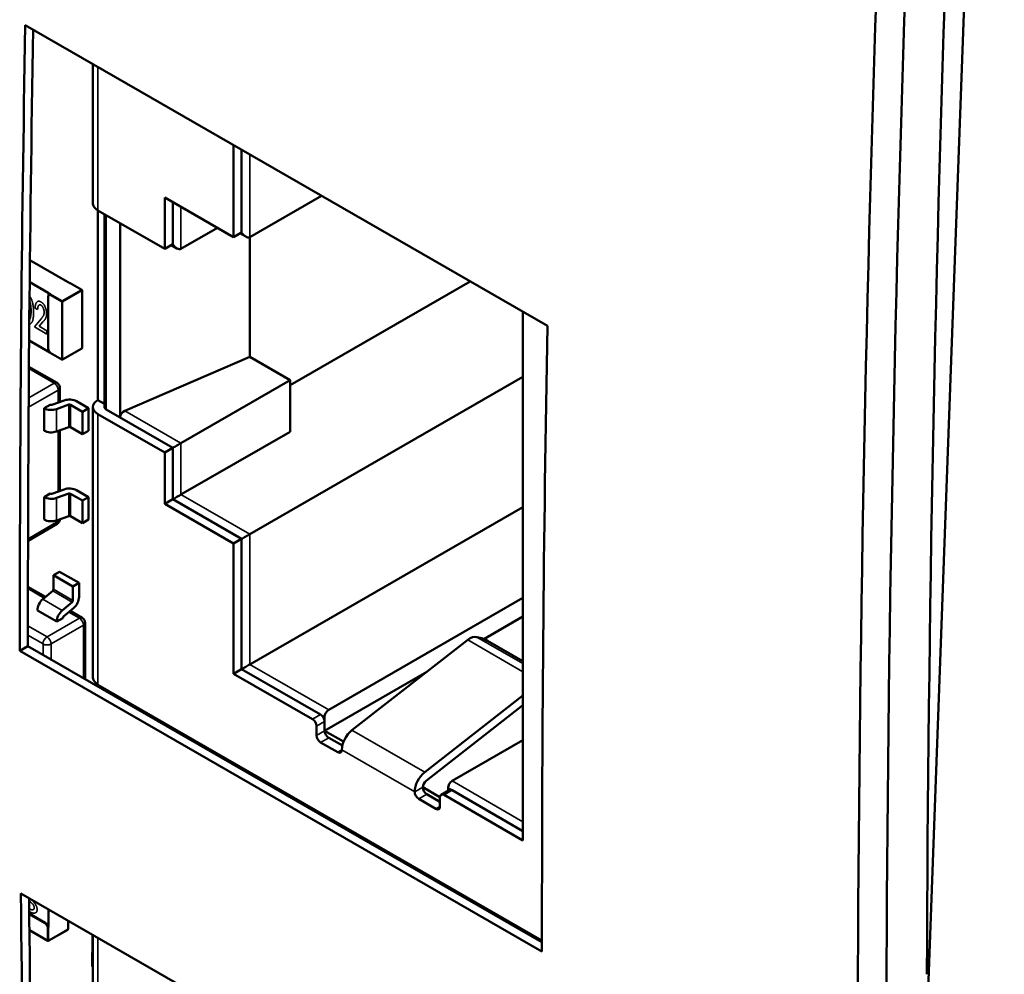
# Model space of a CAD drawing. Units: millimetres. Extents: x -8 to 1688, y -8 to 1196.
# Drawn here: x 366 to 435, y 272 to 339 of the extents above; entities that cross this region are included whole.
import ezdxf

# ---------------------------------------------------------------- set-up
doc = ezdxf.new("R2010")
doc.units = ezdxf.units.MM
doc.header["$LTSCALE"] = 4
doc.layers.add('Visibile (ISO)', color=7, linetype='Continuous', lineweight=50)
doc.layers.add('Visibile sottile (ISO)', color=7, linetype='Continuous', lineweight=35)

msp = doc.modelspace()

# ---------------------------------------------------------------- linework, layer by layer
at = {"layer": 'Visibile (ISO)'}
for p, q in [((434.127, 391.094), (429.689, 269.503)), ((366.642, 338.409), (403.129, 317.397)), ((371.368, 325.95), (371.368, 335.687)), ((381.195, 323.602), (381.195, 330.028)), ((381.761, 323.928), (381.761, 329.702)), ((376.387, 322.774), (376.387, 326.371)), ((376.387, 326.371), (381.195, 323.602)), ((382.327, 323.601), (387.342, 326.489)), ((371.72, 325.461), (376.387, 322.774)), ((371.72, 312.213), (371.72, 325.461)), ((376.953, 323.099), (376.953, 326.045)), ((372.168, 325.203), (372.168, 311.724)), ((373.276, 310.991), (373.276, 324.565)), ((380.077, 324.246), (377.518, 322.772)), ((381.761, 323.928), (381.195, 323.602)), ((382.044, 323.628), (381.643, 323.86)), ((382.327, 315.228), (382.327, 323.601)), ((376.953, 323.099), (376.387, 322.774)), ((376.835, 323.031), (377.236, 322.8)), ((369.599, 320.475), (366.964, 321.992)), ((368.241, 319.693), (366.948, 320.438)), ((369.763, 320.38), (369.599, 320.475)), ((370.597, 319.913), (369.785, 320.381)), ((385.155, 313.259), (397.735, 320.504)), ((368.405, 319.598), (368.241, 319.693)), ((368.246, 319.407), (368.246, 315.839)), ((370.617, 315.856), (370.617, 319.879)), ((401.418, 318.382), (401.418, 281.445)), ((366.909, 316.372), (368.241, 315.605)), ((368.241, 315.605), (368.363, 315.535)), ((369.199, 315.04), (368.387, 315.507)), ((369.239, 315.04), (370.597, 315.822)), ((382.327, 315.228), (373.599, 311.458)), ((382.327, 315.228), (385.155, 313.599)), ((368.863, 313.407), (366.894, 314.541)), ((382.327, 302.835), (401.418, 313.829)), ((385.155, 313.599), (377.518, 309.201)), ((385.155, 313.599), (385.155, 310.002)), ((369.063, 312.079), (369.063, 313.061)), ((367.956, 311.641), (368.38, 311.885)), ((368.504, 311.877), (369.356, 312.184)), ((368.822, 311.584), (369.675, 311.891)), ((369.798, 311.883), (370.643, 311.397)), ((370.223, 312.128), (371.067, 311.641)), ((371.368, 292.839), (371.368, 311.724)), ((372.168, 311.955), (371.72, 312.213)), ((367.956, 310.071), (367.956, 311.641)), ((370.643, 311.397), (371.067, 311.641)), ((370.643, 309.827), (370.643, 311.397)), ((371.067, 311.641), (371.067, 310.071)), ((376.387, 308.548), (371.72, 311.236)), ((376.953, 308.874), (372.286, 311.562)), ((368.822, 310.015), (369.675, 310.322)), ((369.063, 305.865), (369.063, 310.101)), ((369.798, 310.314), (370.643, 309.827)), ((371.067, 310.071), (370.643, 309.827)), ((385.155, 310.002), (377.518, 305.604)), ((376.953, 308.874), (376.387, 308.548)), ((376.387, 304.951), (376.387, 308.548)), ((376.953, 305.277), (376.953, 308.874)), ((367.956, 305.428), (368.38, 305.672)), ((368.504, 305.664), (369.356, 305.971)), ((368.822, 305.371), (369.675, 305.678)), ((369.798, 305.67), (370.643, 305.183)), ((370.223, 305.914), (371.067, 305.428)), ((367.956, 303.858), (367.956, 305.428)), ((370.643, 305.183), (371.067, 305.428)), ((370.643, 303.614), (370.643, 305.183)), ((371.067, 305.428), (371.067, 303.858)), ((376.953, 305.277), (376.387, 304.951)), ((381.195, 302.182), (376.387, 304.951)), ((381.761, 302.508), (376.953, 305.277)), ((382.327, 293.744), (401.418, 304.738)), ((366.832, 302.388), (368.863, 303.558)), ((368.822, 303.801), (369.675, 304.108)), ((369.798, 304.1), (370.643, 303.614)), ((371.067, 303.858), (370.643, 303.614)), ((381.761, 302.508), (381.195, 302.182)), ((381.195, 293.091), (381.195, 302.182)), ((381.761, 293.417), (381.761, 302.508)), ((368.613, 299.97), (369.037, 300.215)), ((369.037, 300.215), (370.395, 299.433)), ((369.971, 299.189), (368.613, 299.97)), ((368.613, 298.994), (368.613, 299.97)), ((370.395, 299.433), (369.971, 299.189)), ((370.395, 298.456), (370.395, 299.433)), ((368.059, 298.462), (366.827, 299.172)), ((367.865, 298.299), (368.558, 298.882)), ((369.971, 298.212), (369.971, 299.189)), ((369.223, 297.517), (369.916, 298.101)), ((387.842, 290.568), (401.418, 298.386)), ((368.839, 296.738), (367.482, 297.52)), ((369.318, 297.094), (370.011, 297.677)), ((370.623, 296.986), (369.772, 297.476)), ((369.263, 296.983), (368.839, 296.738)), ((370.823, 292.719), (370.823, 296.639)), ((398.679, 295.517), (401.418, 297.094)), ((397.563, 295.456), (389.462, 289.139)), ((398.429, 295.604), (398.197, 295.658)), ((398.944, 295.387), (401.418, 293.962)), ((366.261, 294.695), (366.826, 295.021)), ((402.747, 273.684), (366.261, 294.695)), ((366.826, 295.021), (402.747, 274.336)), ((381.761, 293.417), (381.195, 293.091)), ((387.276, 290.241), (381.761, 293.417)), ((387.559, 289.113), (394.71, 293.231)), ((386.711, 289.915), (381.195, 293.091)), ((401.418, 291.56), (394.554, 286.207)), ((401.418, 290.896), (394.652, 285.62)), ((387.559, 290.078), (387.559, 289.113)), ((387.559, 289.113), (387.559, 289.751)), ((386.993, 288.787), (386.993, 289.425)), ((387.559, 289.113), (388.885, 288.35)), ((388.797, 288.073), (387.842, 288.623)), ((396.469, 285.6), (401.418, 288.45)), ((388.478, 287.605), (387.276, 288.297)), ((394.418, 285.163), (395.62, 284.471)), ((396.269, 284.967), (395.703, 284.641)), ((396.186, 284.919), (396.186, 285.11)), ((401.418, 282.097), (396.469, 284.947)), ((395.337, 283.655), (394.135, 284.348)), ((395.62, 284.144), (394.701, 284.673)), ((395.62, 284.457), (395.62, 283.819)), ((401.418, 281.445), (395.903, 284.621)), ((366.338, 277.735), (402.824, 256.723)), ((368.259, 275.579), (368.259, 276.629)), ((366.918, 276.332), (368.034, 275.689)), ((368.259, 275.389), (368.259, 275.579)), ((369.628, 275.246), (369.628, 275.84)), ((368.21, 274.43), (366.929, 275.167)), ((368.25, 274.43), (369.608, 275.212)), ((371.332, 274.858), (371.332, 273.809)), ((371.368, 265.314), (371.368, 274.838)), ((371.321, 272.662), (371.321, 273.6)), ((371.332, 273.809), (371.332, 273.627)), ((371.368, 272.611), (371.341, 272.627))]:
    msp.add_line(p, q, dxfattribs=at)
for centre, radius, start, end in [((370.577, 319.879), 0.04, 0, 60.06401), ((370.577, 315.856), 0.04, 299.93599, 0), ((369.219, 315.075), 0.04, 240.06401, 299.93599), ((368.663, 313.061), 0.4, 0, 60.06401), ((368.663, 303.904), 0.4, 299.93599, 357.66916), ((370.423, 296.639), 0.4, 0, 60.06401), ((369.588, 275.246), 0.04, 299.93599, 0), ((368.23, 274.464), 0.04, 240.06401, 299.93599), ((371.361, 272.662), 0.04, 180, 240.06401)]:
    msp.add_arc(centre, radius, start, end, dxfattribs=at)
for centre, major_axis, ratio, start_param, end_param in [((2126.687, 1241.18), (-1197.677, -2079.8), 0.578093, 5.415869, 5.491687), ((2126.687, 1241.18), (-1199.673, -2083.267), 0.578093, 5.415869, 5.491694), ((2125.259, 1242.002), (1200.073, 2083.96), 0.578093, 2.278256, 2.430099), ((2066.71, 1275.718), (1200.073, 2083.96), 0.578093, 2.333052, 2.355176), ((2066.71, 1275.718), (-1199.673, -2083.267), 0.578093, 5.474962, 5.496769), ((372.568, 325.95), (-1.2, 0), 0.575862, 0, 0.785398), ((382.044, 324.09), (0.283, -0.49), 0.576978, 4.711422, 6.282218), ((377.235, 323.262), (-0.283, 0.49), 0.576978, 1.569829, 3.140626), ((369.769, 320.344), (0.0115, 0.0391), 0.678532, 6.12237, 6.904275), ((368.502, 319.283), (-0.172, 0.3), 0.578093, 5.905145, 6.283185), ((368.412, 319.562), (-0.0116, -0.0389), 0.685707, 3.76668, 5.334911), ((2103.197, 1254.706), (-1200.073, -2083.96), 0.578093, 5.474644, 5.496768), ((368.412, 315.54), (0.0255, 0.0315), 0.44609, 2.426525, 3.21285), ((368.451, 311.926), (0.1, 0), 0.575862, 3.926991, 5.271356), ((369.728, 311.842), (0.7, 0), 0.575862, 0.785398, 2.129763), ((369.728, 311.842), (0.1, 0), 0.575862, 0.785398, 2.129763), ((372.568, 311.724), (-1.2, 0), 0.575862, 5.497787, 7.068583), ((372.568, 311.724), (-0.4, 0), 0.575862, 0, 0.785398), ((368.451, 311.926), (0.7, 0), 0.575862, 3.926991, 5.271356), ((373.599, 311.131), (-0.249, -0.316), 0.652907, 4.019235, 5.590031), ((369.728, 310.273), (0.1, 0), 0.575862, 0.785398, 2.129763), ((368.451, 310.356), (0.7, 0), 0.575862, 3.926991, 5.271356), ((377.235, 309.037), (0.4, 0.231), 0.001672, 0.784431, 2.355228), ((368.451, 305.713), (0.1, 0), 0.575862, 3.926991, 5.271356), ((369.728, 305.629), (0.7, 0), 0.575862, 0.785398, 2.129763), ((369.728, 305.629), (0.1, 0), 0.575862, 0.785398, 2.129763), ((377.235, 305.44), (0.4, 0.231), 0.001672, 0.784431, 2.355228), ((368.451, 305.713), (0.7, 0), 0.575862, 3.926991, 5.271356), ((368.451, 304.143), (0.7, 0), 0.575862, 3.926991, 5.271356), ((369.728, 304.059), (0.1, 0), 0.575862, 0.785398, 2.129763), ((382.044, 302.671), (0.4, 0.231), 0.001672, 0.784431, 2.355228), ((368.542, 298.953), (0.0499, 0.0867), 0.578093, 4.151489, 5.495853), ((367.977, 297.805), (0.349, 0.607), 0.578093, 1.009896, 2.354261), ((369.9, 298.171), (0.0499, 0.0867), 0.578093, 4.151489, 5.495853), ((369.9, 298.171), (0.349, 0.607), 0.578093, 4.151489, 5.495853), ((369.334, 297.024), (0.349, 0.607), 0.578093, 1.009896, 2.354261), ((369.334, 297.024), (0.0499, 0.0867), 0.578093, 1.009896, 2.354261), ((397.711, 294.574), (0.599, 1.04), 0.578093, 0.172599, 0.957997), ((398.712, 295.441), (-0.365, 0.164), 0.140138, 4.088921, 5.659717), ((382.044, 293.58), (0.4, 0.231), 0.001672, 0.784431, 2.355228), ((372.568, 292.839), (-1.2, 0), 0.575862, 0, 0.785398), ((372.568, 292.839), (0.599, 1.04), 0.578093, 2.354261, 2.518701), ((387.842, 290.241), (-0.2, -0.347), 0.578093, 3.925057, 5.495853), ((386.711, 289.588), (-0.2, 0.347), 0.578093, 3.928925, 5.499721), ((387.276, 289.914), (-0.2, 0.347), 0.578093, 3.928925, 5.499721), ((387.842, 288.95), (0.2, -0.347), 0.578093, 3.928925, 5.499721), ((389.61, 288.258), (-0.599, -1.04), 0.578093, 4.09959, 5.495853), ((387.276, 288.624), (0.2, -0.347), 0.578093, 3.928925, 5.499721), ((388.478, 287.932), (0.2, -0.347), 0.578093, 5.499721, 7.070517), ((394.701, 285.326), (-0.599, -1.04), 0.578093, 4.09959, 5.495853), ((394.701, 285.326), (-0.2, -0.347), 0.578093, 4.09959, 5.495853), ((396.469, 285.273), (0.2, 0.347), 0.578093, 0.783464, 2.354261), ((394.701, 285), (0.2, -0.347), 0.578093, 3.928925, 5.499721), ((396.469, 284.62), (-0.2, 0.347), 0.578093, 5.499721, 6.283185), ((394.135, 284.675), (0.2, -0.347), 0.578093, 3.928925, 5.499721), ((395.903, 284.294), (-0.2, 0.347), 0.578093, 5.499721, 7.070517), ((395.337, 283.982), (0.2, -0.347), 0.578093, 5.499721, 7.070517), ((2066.71, 1275.718), (1200.073, 2083.96), 0.578093, 2.363825, 2.385953), ((2066.71, 1275.718), (-1199.673, -2083.267), 0.578093, 5.505756, 5.527556), ((368.034, 275.407), (0.172, -0.3), 0.578093, 1.192756, 2.358128), ((368.23, 275.398), (-0.04, -0.0061), 0.441734, 0.717975, 2.286206), ((371.361, 273.595), (0.0396, -0.0094), 0.676914, 2.997923, 4.085753)]:
    msp.add_ellipse(centre, major_axis=major_axis, ratio=ratio, start_param=start_param, end_param=end_param, dxfattribs=at)
for points in [[(369.756, 320.384), (369.763, 320.384), (369.77, 320.384), (369.777, 320.383)], [(371.323, 273.609), (371.334, 273.632), (371.349, 273.652), (371.368, 273.667)]]:
    msp.add_open_spline(points, degree=3, dxfattribs=at)
for points, knots in [([(368.246, 319.407), (368.246, 319.44), (368.251, 319.471), (368.271, 319.524), (368.286, 319.548), (368.313, 319.572), (368.321, 319.578), (368.329, 319.583)], [0, 0, 0, 0, 0.002875565, 0.002875565, 0.005660549, 0.005660549, 0.006722997, 0.006722997, 0.006722997, 0.006722997]), ([(368.385, 315.509), (368.361, 315.536), (368.338, 315.566), (368.3, 315.63), (368.284, 315.664), (368.26, 315.731), (368.252, 315.766), (368.246, 315.812), (368.246, 315.826), (368.246, 315.839)], [0, 0, 0, 0, 0.002822861, 0.002822861, 0.005575548, 0.005575548, 0.008325785, 0.008325785, 0.009500444, 0.009500444, 0.009500444, 0.009500444])]:
    msp.add_open_spline(points, degree=3, knots=knots, dxfattribs=at)
at = {"layer": 'Visibile sottile (ISO)'}
for p, q in [((371.72, 335.485), (371.72, 325.461)), ((381.761, 323.928), (381.761, 329.702)), ((382.327, 329.377), (382.327, 323.601)), ((376.953, 323.099), (376.953, 326.045)), ((377.518, 325.719), (377.518, 322.772)), ((372.286, 325.135), (372.286, 311.562)), ((369.763, 320.38), (370.566, 319.918)), ((368.241, 319.693), (368.241, 315.605)), ((368.257, 319.391), (368.257, 315.823)), ((369.191, 319.081), (368.383, 319.546)), ((369.208, 319.136), (368.405, 319.598)), ((370.566, 319.918), (369.208, 319.136)), ((369.219, 319.13), (370.577, 319.911)), ((370.605, 319.862), (369.247, 319.081)), ((370.577, 319.911), (370.566, 319.918)), ((370.605, 315.84), (370.605, 319.862)), ((367.499, 318.526), (367.327, 318.626)), ((369.191, 315.058), (369.191, 319.081)), ((369.208, 319.136), (369.219, 319.13)), ((369.247, 319.081), (369.247, 315.058)), ((367.284, 317.318), (367.74, 317.88)), ((368.154, 316.816), (367.284, 317.318)), ((367.877, 317.671), (367.6, 317.362)), ((367.6, 317.362), (368.154, 317.043)), ((368.154, 317.043), (368.154, 316.816)), ((369.247, 315.058), (370.605, 315.84)), ((368.383, 315.523), (369.191, 315.058)), ((366.893, 314.407), (368.663, 313.388)), ((368.663, 313.388), (366.878, 312.36)), ((366.874, 311.705), (368.946, 312.898)), ((368.946, 312.898), (368.946, 312.036)), ((369.675, 310.322), (369.675, 311.891)), ((369.798, 310.314), (369.798, 311.883)), ((368.822, 310.015), (368.822, 311.584)), ((371.72, 311.236), (371.72, 292.35)), ((373.599, 311.458), (377.518, 309.201)), ((376.953, 308.874), (373.276, 310.991)), ((368.946, 310.059), (368.946, 305.823)), ((377.518, 309.201), (377.518, 305.604)), ((376.953, 305.277), (376.953, 308.874)), ((369.675, 304.108), (369.675, 305.678)), ((369.798, 304.1), (369.798, 305.67)), ((377.518, 305.604), (382.327, 302.835)), ((368.822, 303.801), (368.822, 305.371)), ((381.761, 302.508), (376.953, 305.277)), ((368.946, 303.741), (366.833, 302.524)), ((368.946, 303.846), (368.946, 303.741)), ((382.327, 302.835), (382.327, 293.744)), ((381.761, 293.417), (381.761, 302.508)), ((366.827, 299.038), (367.964, 298.382)), ((369.916, 298.101), (368.558, 298.882)), ((369.971, 298.212), (368.613, 298.994)), ((369.223, 297.517), (367.865, 298.299)), ((369.677, 297.396), (370.423, 296.967)), ((370.423, 296.967), (368.16, 295.663)), ((368.16, 295.663), (366.826, 296.432)), ((368.443, 295.174), (370.706, 296.477)), ((370.706, 296.477), (370.706, 292.787)), ((366.826, 295.779), (367.878, 295.174)), ((397.563, 295.456), (401.418, 293.236)), ((398.197, 295.658), (401.418, 293.803)), ((367.878, 295.174), (367.878, 294.416)), ((368.443, 294.09), (368.443, 295.174)), ((387.559, 290.078), (381.761, 293.417)), ((382.327, 293.744), (387.842, 290.568)), ((402.747, 274.483), (371.72, 292.35)), ((386.711, 289.915), (387.276, 290.241)), ((387.559, 289.751), (386.993, 289.425)), ((386.993, 288.787), (387.559, 289.113)), ((389.462, 289.139), (394.554, 286.207)), ((387.842, 288.623), (387.276, 288.297)), ((388.478, 287.605), (388.761, 287.768)), ((393.852, 284.837), (388.761, 287.769)), ((396.469, 285.6), (401.418, 282.749)), ((393.852, 284.837), (394.418, 285.163)), ((396.469, 284.947), (395.903, 284.621)), ((401.418, 282.097), (396.186, 285.11)), ((394.701, 284.673), (394.135, 284.348)), ((395.337, 283.655), (395.62, 283.818)), ((368.259, 275.579), (366.918, 276.351)), ((368.006, 275.64), (366.919, 276.266)), ((368.202, 274.448), (368.202, 275.382)), ((368.259, 274.461), (368.259, 275.389)), ((369.616, 275.242), (368.259, 274.461)), ((368.259, 274.448), (369.616, 275.23)), ((369.616, 275.847), (369.616, 275.242)), ((369.616, 275.23), (369.616, 275.242)), ((366.929, 275.181), (368.202, 274.448)), ((371.72, 274.635), (371.72, 264.825)), ((368.259, 274.461), (368.259, 274.448)), ((371.368, 273.788), (371.332, 273.809)), ((371.332, 273.579), (371.332, 272.645)), ((371.332, 272.645), (371.368, 272.625))]:
    msp.add_line(p, q, dxfattribs=at)
for centre, major_axis, ratio, start_param, end_param in [((368.286, 319.407), (-0.04, 0), 0.575862, 0, 0.785398), ((368.473, 319.267), (-0.153, 0.265), 0.578093, 5.931255, 7.070517), ((370.577, 319.879), (0.02, 0.0347), 0.578093, 0, 0.783464), ((370.577, 319.879), (-0.02, 0.0347), 0.578093, 3.928925, 5.499721), ((370.577, 319.879), (0.04, 0), 0.575862, 5.497787, 6.283185), ((369.219, 319.097), (0.02, 0.0347), 0.578093, 0.783464, 2.354261), ((369.219, 319.097), (-0.04, 0), 0.575862, 0.785398, 2.356194), ((369.219, 319.097), (-0.02, 0.0347), 0.578093, 3.928925, 5.499721), ((368.286, 315.839), (-0.04, 0), 0.575862, 0, 0.785398), ((370.577, 315.856), (0.02, -0.0347), 0.578093, 0, 0.787332), ((370.577, 315.856), (0.04, 0), 0.575862, 5.497787, 6.283185), ((368.473, 315.698), (0.153, -0.265), 0.578093, 3.928925, 5.068187), ((369.219, 315.075), (-0.04, 0), 0.575862, 0.785398, 2.356194), ((369.219, 315.075), (-0.02, -0.0347), 0.578093, 5.495853, 6.283185), ((369.219, 315.075), (0.02, -0.0347), 0.578093, 0, 0.787332), ((368.663, 313.061), (0.2, 0.347), 0.578093, 0, 0.783464), ((368.663, 313.061), (0.2, -0.347), 0.578093, 0.787332, 2.358128), ((368.663, 313.061), (0.4, 0), 0.575862, 5.497787, 6.283185), ((368.663, 303.904), (0.2, -0.347), 0.578093, 0, 0.787332), ((368.663, 303.904), (0.4, 0), 0.575862, 5.497787, 6.211406), ((370.423, 296.639), (0.2, 0.347), 0.578093, 0, 0.783464), ((370.423, 296.639), (0.2, -0.347), 0.578093, 0.787332, 2.358128), ((370.423, 296.639), (0.4, 0), 0.575862, 5.497787, 6.283185), ((368.16, 295.336), (-0.2, -0.347), 0.578093, 3.925057, 5.495853), ((368.16, 295.336), (-0.2, 0.347), 0.578093, 3.928925, 5.499721), ((368.16, 295.336), (0.4, 0), 0.575862, 3.926991, 5.497787), ((368.034, 275.657), (0.02, 0.0347), 0.578093, 0.783464, 2.354261), ((368.006, 275.391), (-0.153, 0.265), 0.578093, 4.360459, 5.499721), ((369.588, 275.246), (0.02, -0.0347), 0.578093, 0, 0.787332), ((369.588, 275.246), (0.04, 0), 0.575862, 5.497787, 6.283185), ((368.23, 274.464), (0.04, 0), 0.575862, 3.926991, 5.497787), ((368.23, 274.464), (-0.02, -0.0347), 0.578093, 5.495853, 6.283185), ((368.23, 274.464), (0.02, -0.0347), 0.578093, 0, 0.787332), ((371.529, 273.362), (-0.153, 0.265), 0.578093, 0.052038, 0.355798), ((371.361, 272.662), (-0.04, 0), 0.575862, 0, 0.785398), ((371.361, 272.662), (-0.02, -0.0347), 0.578093, 5.495853, 6.283185)]:
    msp.add_ellipse(centre, major_axis=major_axis, ratio=ratio, start_param=start_param, end_param=end_param, dxfattribs=at)
for points, knots in [([(366.938, 319.474), (366.943, 319.468), (366.958, 319.448), (366.981, 319.414), (367.007, 319.371), (367.032, 319.326), (367.055, 319.278), (367.077, 319.228), (367.098, 319.176), (367.117, 319.122), (367.134, 319.065), (367.15, 319.006), (367.164, 318.944), (367.177, 318.88), (367.188, 318.813), (367.197, 318.742), (367.205, 318.667), (367.211, 318.589), (367.215, 318.507), (367.218, 318.422), (367.218, 318.365), (367.218, 318.335)], [0.1631789, 0.1631789, 0.1631789, 0.1631789, 0.1797398, 0.2106333, 0.2425891, 0.2756202, 0.3097188, 0.3448942, 0.3812339, 0.4194124, 0.4591698, 0.5004665, 0.5438826, 0.5896163, 0.638218, 0.6902166, 0.7453318, 0.8039107, 0.8657633, 0.9312073, 1, 1, 1, 1]), ([(367.044, 318.436), (367.044, 318.46), (367.044, 318.505), (367.042, 318.572), (367.039, 318.637), (367.035, 318.7), (367.029, 318.76), (367.023, 318.817), (367.015, 318.871), (367.006, 318.923), (366.996, 318.973), (366.985, 319.02), (366.973, 319.064), (366.961, 319.105), (366.948, 319.142), (366.939, 319.165), (366.935, 319.176)], [0, 0, 0, 0, 0.0743868, 0.1454381, 0.2127825, 0.2772763, 0.3382108, 0.395502, 0.450154, 0.5014333, 0.5497534, 0.5950787, 0.6374811, 0.6772108, 0.7142347, 0.7436165, 0.7436165, 0.7436165, 0.7436165]), ([(367.327, 318.626), (367.328, 318.65), (367.329, 318.699), (367.336, 318.767), (367.345, 318.829), (367.359, 318.885), (367.375, 318.936), (367.395, 318.98), (367.419, 319.019), (367.445, 319.052), (367.475, 319.078), (367.506, 319.098), (367.539, 319.111), (367.575, 319.117), (367.611, 319.116), (367.65, 319.108), (367.691, 319.094), (367.719, 319.079), (367.733, 319.071)], [0, 0, 0, 0, 0.082504, 0.16105, 0.235851, 0.307374, 0.375925, 0.441928, 0.506242, 0.56863, 0.628829, 0.685903, 0.740147, 0.792656, 0.843721, 0.895167, 0.94669, 1, 1, 1, 1]), ([(367.728, 318.848), (367.721, 318.852), (367.707, 318.859), (367.687, 318.865), (367.667, 318.868), (367.648, 318.867), (367.629, 318.863), (367.611, 318.854), (367.594, 318.843), (367.577, 318.827), (367.561, 318.807), (367.547, 318.783), (367.534, 318.752), (367.524, 318.717), (367.515, 318.677), (367.508, 318.631), (367.503, 318.581), (367.501, 318.545), (367.499, 318.526)], [0, 0, 0, 0, 0.041881, 0.083271, 0.124888, 0.168411, 0.214603, 0.263134, 0.314521, 0.370162, 0.429275, 0.493616, 0.562576, 0.637581, 0.718356, 0.805193, 0.899009, 1, 1, 1, 1]), ([(367.958, 318.343), (367.958, 318.355), (367.957, 318.38), (367.954, 318.419), (367.949, 318.457), (367.942, 318.495), (367.932, 318.533), (367.92, 318.571), (367.906, 318.608), (367.891, 318.645), (367.873, 318.68), (367.855, 318.713), (367.836, 318.743), (367.816, 318.77), (367.795, 318.794), (367.773, 318.815), (367.751, 318.834), (367.735, 318.843), (367.728, 318.848)], [0, 0, 0, 0, 0.074641, 0.147253, 0.217526, 0.286512, 0.35385, 0.419975, 0.486401, 0.552571, 0.616778, 0.677796, 0.734612, 0.789366, 0.842194, 0.894787, 0.947063, 1, 1, 1, 1]), ([(367.733, 319.071), (367.748, 319.062), (367.778, 319.044), (367.822, 319.01), (367.862, 318.972), (367.901, 318.93), (367.937, 318.883), (367.97, 318.832), (368, 318.777), (368.027, 318.719), (368.052, 318.658), (368.074, 318.598), (368.091, 318.538), (368.107, 318.478), (368.118, 318.418), (368.126, 318.359), (368.131, 318.3), (368.132, 318.262), (368.132, 318.242)], [0, 0, 0, 0, 0.062988, 0.123046, 0.181558, 0.23871, 0.296104, 0.35469, 0.415346, 0.478624, 0.543278, 0.607256, 0.671379, 0.735328, 0.799632, 0.86498, 0.931931, 1, 1, 1, 1]), ([(367.218, 318.335), (367.218, 318.306), (367.218, 318.249), (367.215, 318.168), (367.211, 318.091), (367.205, 318.021), (367.198, 317.955), (367.189, 317.895), (367.177, 317.84), (367.165, 317.791), (367.151, 317.746), (367.135, 317.705), (367.118, 317.669), (367.099, 317.636), (367.078, 317.607), (367.057, 317.582), (367.033, 317.562), (367.008, 317.544), (366.982, 317.531), (366.954, 317.523), (366.933, 317.52), (366.921, 317.52), (366.919, 317.52)], [0, 0, 0, 0, 0.0685492, 0.1337608, 0.195348, 0.2537063, 0.3088368, 0.3605329, 0.4092451, 0.4546484, 0.4978136, 0.5390442, 0.5785582, 0.616774, 0.6534145, 0.6886243, 0.7227563, 0.756046, 0.7882406, 0.8194093, 0.8497766, 0.8558516, 0.8558516, 0.8558516, 0.8558516]), ([(366.922, 317.806), (366.926, 317.809), (366.934, 317.818), (366.947, 317.835), (366.959, 317.857), (366.971, 317.882), (366.982, 317.91), (366.991, 317.941), (366.997, 317.963), (367, 317.975)], [0.4759251, 0.4759251, 0.4759251, 0.4759251, 0.5227366, 0.5908742, 0.66392, 0.7398541, 0.8216971, 0.908549, 1, 1, 1, 1]), ([(367, 317.975), (367.004, 317.99), (367.011, 318.021), (367.02, 318.071), (367.027, 318.124), (367.034, 318.179), (367.038, 318.239), (367.042, 318.302), (367.044, 318.368), (367.044, 318.413), (367.044, 318.436)], [0, 0, 0, 0, 0.109089, 0.222384, 0.339728, 0.462292, 0.589205, 0.721467, 0.858371, 1, 1, 1, 1]), ([(367.74, 317.88), (367.751, 317.893), (367.772, 317.918), (367.802, 317.954), (367.829, 317.988), (367.852, 318.021), (367.873, 318.051), (367.891, 318.079), (367.906, 318.104), (367.921, 318.136), (367.936, 318.176), (367.948, 318.227), (367.957, 318.283), (367.958, 318.322), (367.958, 318.343)], [0, 0, 0, 0, 0.105737, 0.203433, 0.293939, 0.375614, 0.450145, 0.516745, 0.575471, 0.626406, 0.720191, 0.813681, 0.906109, 1, 1, 1, 1]), ([(368.132, 318.242), (368.132, 318.216), (368.13, 318.164), (368.121, 318.091), (368.106, 318.024), (368.088, 317.972), (368.07, 317.932), (368.052, 317.9), (368.032, 317.866), (368.008, 317.831), (367.98, 317.794), (367.949, 317.754), (367.914, 317.713), (367.89, 317.686), (367.877, 317.671)], [0, 0, 0, 0, 0.101653, 0.200573, 0.299229, 0.396831, 0.448604, 0.507611, 0.572625, 0.644189, 0.722991, 0.808634, 0.901004, 1, 1, 1, 1]), ([(366.979, 277.365), (366.989, 277.359), (367.018, 277.338), (367.065, 277.302), (367.121, 277.255), (367.172, 277.206), (367.221, 277.154), (367.266, 277.101), (367.308, 277.046), (367.345, 276.991), (367.378, 276.936), (367.406, 276.881), (367.428, 276.828), (367.446, 276.775), (367.459, 276.723), (367.467, 276.671), (367.467, 276.639), (367.468, 276.622)], [0.1251991, 0.1251991, 0.1251991, 0.1251991, 0.1610501, 0.2358509, 0.3073741, 0.3759246, 0.4419282, 0.5062424, 0.5686297, 0.6288287, 0.6859029, 0.7401467, 0.7926561, 0.8437209, 0.8951669, 0.9466897, 1, 1, 1, 1]), ([(367.272, 276.741), (367.272, 276.749), (367.271, 276.765), (367.267, 276.791), (367.259, 276.818), (367.249, 276.846), (367.236, 276.875), (367.22, 276.906), (367.201, 276.937), (367.179, 276.969), (367.154, 277.002), (367.125, 277.034), (367.093, 277.067), (367.057, 277.1), (367.018, 277.132), (366.976, 277.165), (366.939, 277.191), (366.917, 277.206), (366.911, 277.21)], [0, 0, 0, 0, 0.0418807, 0.083271, 0.1248875, 0.1684114, 0.2146035, 0.2631343, 0.3145212, 0.3701619, 0.4292751, 0.493616, 0.5625764, 0.6375813, 0.718356, 0.8051933, 0.8990091, 0.9390398, 0.9390398, 0.9390398, 0.9390398]), ([(366.95, 276.66), (366.961, 276.654), (366.982, 276.642), (367.014, 276.627), (367.044, 276.616), (367.073, 276.608), (367.101, 276.603), (367.128, 276.601), (367.154, 276.602), (367.178, 276.607), (367.2, 276.614), (367.219, 276.624), (367.235, 276.637), (367.249, 276.651), (367.259, 276.67), (367.267, 276.691), (367.271, 276.714), (367.272, 276.732), (367.272, 276.741)], [0, 0, 0, 0, 0.074641, 0.147253, 0.217526, 0.286512, 0.35385, 0.419975, 0.486401, 0.552571, 0.616778, 0.677796, 0.734612, 0.789366, 0.842194, 0.894787, 0.947063, 1, 1, 1, 1]), ([(367.468, 276.622), (367.467, 276.605), (367.467, 276.57), (367.459, 276.524), (367.446, 276.484), (367.429, 276.449), (367.406, 276.422), (367.379, 276.399), (367.347, 276.382), (367.309, 276.372), (367.27, 276.367), (367.228, 276.366), (367.185, 276.37), (367.141, 276.378), (367.095, 276.392), (367.048, 276.409), (366.999, 276.431), (366.966, 276.449), (366.95, 276.459)], [0, 0, 0, 0, 0.062988, 0.123046, 0.181558, 0.23871, 0.296104, 0.35469, 0.415346, 0.478624, 0.543278, 0.607256, 0.671379, 0.735328, 0.799632, 0.86498, 0.931931, 1, 1, 1, 1])]:
    msp.add_open_spline(points, degree=3, knots=knots, dxfattribs=at)
for points in [[(366.915, 276.681), (366.927, 276.674), (366.938, 276.667), (366.95, 276.66)], [(366.95, 276.459), (366.939, 276.465), (366.928, 276.472), (366.917, 276.479)]]:
    msp.add_open_spline(points, degree=3, dxfattribs=at)

doc.saveas('drawing.dxf')
